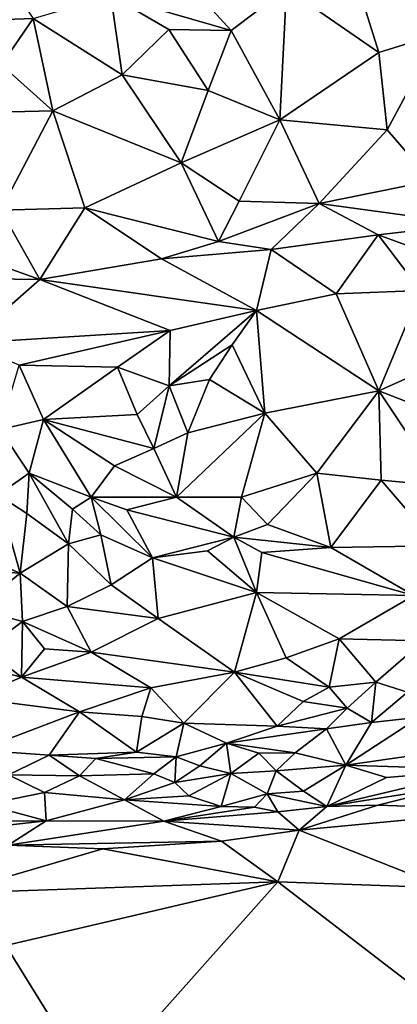
# Model space of a CAD drawing. Units: metres. Extents: x 268 to 426, y 18 to 174.
# Drawn here: x 345 to 352, y 52 to 70 of the extents above; entities that cross this region are included whole.
import ezdxf

# ---------------------------------------------------------------- set-up
doc = ezdxf.new("R2010")
doc.units = ezdxf.units.M

msp = doc.modelspace()

# ---------------------------------------------------------------- linework, layer by layer
for points in [[(352.608012, 71.061802, 98.500255), (352.575743, 69.578091, 98.161489), (351.049174, 70.718867, 98.502109)], [(344.091984, 69.801148, 98.341499), (344.743026, 70.779213, 98.573975), (345.385304, 69.849216, 98.387809)], [(348.041986, 70.569507, 98.538705), (348.892357, 69.635181, 98.30877), (346.763226, 70.25699, 98.489356)], [(349.875386, 70.384287, 98.462277), (348.892357, 69.635181, 98.30877), (348.041986, 70.569507, 98.538705)], [(349.875386, 70.384287, 98.462277), (351.049174, 70.718867, 98.502109), (351.512455, 69.248409, 98.121462)], [(351.512455, 69.248409, 98.121462), (351.049174, 70.718867, 98.502109), (352.575743, 69.578091, 98.161489)], [(349.875386, 70.384287, 98.462277), (349.756771, 68.055061, 97.897818), (348.892357, 69.635181, 98.30877)], [(351.512455, 69.248409, 98.121462), (349.756771, 68.055061, 97.897818), (349.875386, 70.384287, 98.462277)], [(346.763226, 70.25699, 98.489356), (346.961002, 68.851937, 98.13602), (345.385304, 69.849216, 98.387809)], [(346.763226, 70.25699, 98.489356), (348.892357, 69.635181, 98.30877), (347.788782, 69.653446, 98.324705)], [(346.763226, 70.25699, 98.489356), (347.788782, 69.653446, 98.324705), (346.961002, 68.851937, 98.13602)], [(345.385304, 69.849216, 98.387809), (344.825184, 69.025587, 98.157657), (344.091984, 69.801148, 98.341499)], [(345.385304, 69.849216, 98.387809), (345.733283, 68.213389, 97.960602), (344.825184, 69.025587, 98.157657)], [(346.961002, 68.851937, 98.13602), (345.733283, 68.213389, 97.960602), (345.385304, 69.849216, 98.387809)], [(348.48717, 68.573074, 98.039447), (346.961002, 68.851937, 98.13602), (347.788782, 69.653446, 98.324705)], [(347.788782, 69.653446, 98.324705), (348.892357, 69.635181, 98.30877), (348.48717, 68.573074, 98.039447)], [(348.892357, 69.635181, 98.30877), (349.756771, 68.055061, 97.897818), (348.48717, 68.573074, 98.039447)], [(352.575743, 69.578091, 98.161489), (351.657013, 67.876181, 97.788179), (351.512455, 69.248409, 98.121462)], [(352.440675, 66.970847, 97.534005), (351.657013, 67.876181, 97.788179), (352.575743, 69.578091, 98.161489)], [(351.657013, 67.876181, 97.788179), (349.756771, 68.055061, 97.897818), (351.512455, 69.248409, 98.121462)], [(345.733283, 68.213389, 97.960602), (344.229948, 68.174548, 97.943813), (344.825184, 69.025587, 98.157657)], [(348.010278, 67.292774, 97.730587), (345.733283, 68.213389, 97.960602), (346.961002, 68.851937, 98.13602)], [(346.961002, 68.851937, 98.13602), (348.48717, 68.573074, 98.039447), (348.010278, 67.292774, 97.730587)], [(348.48717, 68.573074, 98.039447), (349.756771, 68.055061, 97.897818), (348.010278, 67.292774, 97.730587)], [(344.229948, 68.174548, 97.943813), (345.733283, 68.213389, 97.960602), (344.810345, 66.448067, 97.554827)], [(344.810345, 66.448067, 97.554827), (345.733283, 68.213389, 97.960602), (346.302585, 66.492414, 97.562833)], [(348.010278, 67.292774, 97.730587), (346.302585, 66.492414, 97.562833), (345.733283, 68.213389, 97.960602)], [(349.756771, 68.055061, 97.897818), (349.034672, 66.611271, 97.575579), (348.010278, 67.292774, 97.730587)], [(350.45716, 66.568972, 97.528963), (349.034672, 66.611271, 97.575579), (349.756771, 68.055061, 97.897818)], [(349.756771, 68.055061, 97.897818), (351.657013, 67.876181, 97.788179), (350.45716, 66.568972, 97.528963)], [(350.45716, 66.568972, 97.528963), (351.657013, 67.876181, 97.788179), (352.440675, 66.970847, 97.534005)], [(348.670702, 65.897289, 97.416497), (346.302585, 66.492414, 97.562833), (348.010278, 67.292774, 97.730587)], [(349.034672, 66.611271, 97.575579), (348.670702, 65.897289, 97.416497), (348.010278, 67.292774, 97.730587)], [(350.45716, 66.568972, 97.528963), (352.440675, 66.970847, 97.534005), (353.139344, 66.203875, 97.345239)], [(348.670702, 65.897289, 97.416497), (349.034672, 66.611271, 97.575579), (350.45716, 66.568972, 97.528963)], [(348.670702, 65.897289, 97.416497), (350.45716, 66.568972, 97.528963), (349.601057, 65.755147, 97.365895)], [(349.601057, 65.755147, 97.365895), (350.45716, 66.568972, 97.528963), (351.501184, 66.012436, 97.376096)], [(351.501184, 66.012436, 97.376096), (350.45716, 66.568972, 97.528963), (353.139344, 66.203875, 97.345239)], [(343.495061, 65.937863, 97.419283), (344.810345, 66.448067, 97.554827), (345.501416, 65.221304, 97.336057)], [(344.810345, 66.448067, 97.554827), (346.302585, 66.492414, 97.562833), (345.501416, 65.221304, 97.336057)], [(347.658481, 65.589099, 97.37372), (345.501416, 65.221304, 97.336057), (346.302585, 66.492414, 97.562833)], [(346.302585, 66.492414, 97.562833), (348.670702, 65.897289, 97.416497), (347.658481, 65.589099, 97.37372)], [(353.139344, 66.203875, 97.345239), (353.03889, 65.453665, 97.253403), (351.501184, 66.012436, 97.376096)], [(343.495061, 65.937863, 97.419283), (345.501416, 65.221304, 97.336057), (343.725023, 65.24642, 97.31252)], [(349.601057, 65.755147, 97.365895), (347.658481, 65.589099, 97.37372), (348.670702, 65.897289, 97.416497)], [(350.754142, 64.969305, 97.275048), (349.601057, 65.755147, 97.365895), (351.501184, 66.012436, 97.376096)], [(352.250608, 65.027614, 97.274603), (350.754142, 64.969305, 97.275048), (351.501184, 66.012436, 97.376096)], [(353.03889, 65.453665, 97.253403), (352.250608, 65.027614, 97.274603), (351.501184, 66.012436, 97.376096)], [(347.658481, 65.589099, 97.37372), (349.601057, 65.755147, 97.365895), (349.340912, 64.669978, 97.252873)], [(349.340912, 64.669978, 97.252873), (349.601057, 65.755147, 97.365895), (350.754142, 64.969305, 97.275048)], [(345.501416, 65.221304, 97.336057), (347.658481, 65.589099, 97.37372), (349.340912, 64.669978, 97.252873)], [(343.725023, 65.24642, 97.31252), (345.501416, 65.221304, 97.336057), (344.215952, 64.092441, 97.256292)], [(344.215952, 64.092441, 97.256292), (345.501416, 65.221304, 97.336057), (347.810252, 64.31529, 97.245696)], [(347.810252, 64.31529, 97.245696), (345.501416, 65.221304, 97.336057), (349.340912, 64.669978, 97.252873)], [(350.754142, 64.969305, 97.275048), (351.514614, 63.247046, 97.266042), (349.340912, 64.669978, 97.252873)], [(350.754142, 64.969305, 97.275048), (352.250608, 65.027614, 97.274603), (351.514614, 63.247046, 97.266042)], [(352.684529, 63.771258, 97.273829), (351.514614, 63.247046, 97.266042), (352.250608, 65.027614, 97.274603)], [(348.910598, 64.06083, 97.251937), (347.796242, 63.335252, 97.241782), (349.340912, 64.669978, 97.252873)], [(347.796242, 63.335252, 97.241782), (347.810252, 64.31529, 97.245696), (349.340912, 64.669978, 97.252873)], [(349.489594, 62.852136, 97.26225), (348.910598, 64.06083, 97.251937), (349.340912, 64.669978, 97.252873)], [(349.340912, 64.669978, 97.252873), (351.514614, 63.247046, 97.266042), (349.489594, 62.852136, 97.26225)], [(345.136243, 63.702463, 97.234437), (344.215952, 64.092441, 97.256292), (347.810252, 64.31529, 97.245696)], [(345.136243, 63.702463, 97.234437), (347.810252, 64.31529, 97.245696), (346.881568, 63.66426, 97.237883)], [(347.810252, 64.31529, 97.245696), (347.796242, 63.335252, 97.241782), (346.881568, 63.66426, 97.237883)], [(348.910598, 64.06083, 97.251937), (348.508679, 63.446312, 97.261856), (347.796242, 63.335252, 97.241782)], [(349.489594, 62.852136, 97.26225), (348.508679, 63.446312, 97.261856), (348.910598, 64.06083, 97.251937)], [(352.826849, 62.731924, 97.319739), (351.514614, 63.247046, 97.266042), (352.684529, 63.771258, 97.273829)], [(345.570163, 62.737933, 97.270723), (344.792105, 62.561695, 97.307945), (345.136243, 63.702463, 97.234437)], [(345.570163, 62.737933, 97.270723), (345.136243, 63.702463, 97.234437), (346.881568, 63.66426, 97.237883)], [(345.570163, 62.737933, 97.270723), (346.881568, 63.66426, 97.237883), (347.230116, 62.828629, 97.26235)], [(347.796242, 63.335252, 97.241782), (347.230116, 62.828629, 97.26235), (346.881568, 63.66426, 97.237883)], [(348.12613, 62.5042, 97.281393), (347.796242, 63.335252, 97.241782), (348.508679, 63.446312, 97.261856)], [(348.12613, 62.5042, 97.281393), (348.508679, 63.446312, 97.261856), (349.489594, 62.852136, 97.26225)], [(347.230116, 62.828629, 97.26235), (347.796242, 63.335252, 97.241782), (347.524112, 62.220749, 97.278197)], [(347.796242, 63.335252, 97.241782), (348.12613, 62.5042, 97.281393), (347.524112, 62.220749, 97.278197)], [(349.489594, 62.852136, 97.26225), (351.514614, 63.247046, 97.266042), (350.415397, 61.785587, 97.341609)], [(351.551105, 61.661906, 97.390171), (350.415397, 61.785587, 97.341609), (351.514614, 63.247046, 97.266042)], [(351.551105, 61.661906, 97.390171), (351.514614, 63.247046, 97.266042), (352.635399, 61.558497, 97.415665)], [(351.514614, 63.247046, 97.266042), (352.826849, 62.731924, 97.319739), (352.635399, 61.558497, 97.415665)], [(345.570163, 62.737933, 97.270723), (345.313214, 61.783717, 97.328768), (344.792105, 62.561695, 97.307945)], [(346.413922, 61.36105, 97.315892), (345.313214, 61.783717, 97.328768), (345.570163, 62.737933, 97.270723)], [(347.230116, 62.828629, 97.26235), (347.524112, 62.220749, 97.278197), (345.570163, 62.737933, 97.270723)], [(346.413922, 61.36105, 97.315892), (345.570163, 62.737933, 97.270723), (346.825176, 61.918076, 97.300459)], [(346.825176, 61.918076, 97.300459), (345.570163, 62.737933, 97.270723), (347.524112, 62.220749, 97.278197)], [(348.12613, 62.5042, 97.281393), (349.489594, 62.852136, 97.26225), (347.922269, 61.359318, 97.321367)], [(347.922269, 61.359318, 97.321367), (349.489594, 62.852136, 97.26225), (349.080218, 61.359931, 97.340033)], [(349.489594, 62.852136, 97.26225), (350.415397, 61.785587, 97.341609), (349.080218, 61.359931, 97.340033)], [(345.313214, 61.783717, 97.328768), (344.755263, 61.401199, 97.328428), (344.792105, 62.561695, 97.307945)], [(347.524112, 62.220749, 97.278197), (348.12613, 62.5042, 97.281393), (347.922269, 61.359318, 97.321367)], [(346.825176, 61.918076, 97.300459), (347.524112, 62.220749, 97.278197), (347.922269, 61.359318, 97.321367)], [(346.413922, 61.36105, 97.315892), (346.825176, 61.918076, 97.300459), (347.922269, 61.359318, 97.321367)], [(344.755263, 61.401199, 97.328428), (345.313214, 61.783717, 97.328768), (345.269442, 61.070916, 97.389936)], [(345.313214, 61.783717, 97.328768), (346.011959, 60.531065, 97.458592), (345.269442, 61.070916, 97.389936)], [(346.011959, 60.531065, 97.458592), (345.313214, 61.783717, 97.328768), (346.082762, 61.145509, 97.370245)], [(345.313214, 61.783717, 97.328768), (346.413922, 61.36105, 97.315892), (346.082762, 61.145509, 97.370245)], [(350.415397, 61.785587, 97.341609), (349.537174, 60.875262, 97.413702), (349.080218, 61.359931, 97.340033)], [(350.415397, 61.785587, 97.341609), (350.660964, 60.470442, 97.509984), (349.537174, 60.875262, 97.413702)], [(351.551105, 61.661906, 97.390171), (350.660964, 60.470442, 97.509984), (350.415397, 61.785587, 97.341609)], [(351.551105, 61.661906, 97.390171), (352.553824, 60.4958, 97.560356), (350.660964, 60.470442, 97.509984)], [(352.553824, 60.4958, 97.560356), (351.551105, 61.661906, 97.390171), (352.635399, 61.558497, 97.415665)], [(345.154976, 60.01031, 97.518339), (344.176627, 60.420182, 97.470484), (344.755263, 61.401199, 97.328428)], [(345.269442, 61.070916, 97.389936), (345.154976, 60.01031, 97.518339), (344.755263, 61.401199, 97.328428)], [(346.413922, 61.36105, 97.315892), (346.583979, 60.694537, 97.408314), (346.082762, 61.145509, 97.370245)], [(346.413922, 61.36105, 97.315892), (347.045228, 61.136285, 97.352051), (347.498719, 60.287262, 97.471276)], [(346.413922, 61.36105, 97.315892), (347.922269, 61.359318, 97.321367), (347.045228, 61.136285, 97.352051)], [(346.583979, 60.694537, 97.408314), (346.413922, 61.36105, 97.315892), (347.498719, 60.287262, 97.471276)], [(347.045228, 61.136285, 97.352051), (347.922269, 61.359318, 97.321367), (348.939357, 60.648288, 97.409116)], [(349.080218, 61.359931, 97.340033), (348.939357, 60.648288, 97.409116), (347.922269, 61.359318, 97.321367)], [(349.080218, 61.359931, 97.340033), (349.537174, 60.875262, 97.413702), (348.939357, 60.648288, 97.409116)], [(346.583979, 60.694537, 97.408314), (346.011959, 60.531065, 97.458592), (346.082762, 61.145509, 97.370245)], [(348.939357, 60.648288, 97.409116), (347.498719, 60.287262, 97.471276), (347.045228, 61.136285, 97.352051)], [(346.011959, 60.531065, 97.458592), (345.154976, 60.01031, 97.518339), (345.269442, 61.070916, 97.389936)], [(349.537174, 60.875262, 97.413702), (350.660964, 60.470442, 97.509984), (348.939357, 60.648288, 97.409116)], [(346.011959, 60.531065, 97.458592), (346.583979, 60.694537, 97.408314), (346.764956, 59.805799, 97.5794)], [(346.583979, 60.694537, 97.408314), (347.498719, 60.287262, 97.471276), (346.764956, 59.805799, 97.5794)], [(348.939357, 60.648288, 97.409116), (348.475795, 60.407668, 97.456973), (347.498719, 60.287262, 97.471276)], [(348.939357, 60.648288, 97.409116), (349.34057, 59.668937, 97.62107), (348.475795, 60.407668, 97.456973)], [(350.660964, 60.470442, 97.509984), (349.437808, 60.380067, 97.476375), (348.939357, 60.648288, 97.409116)], [(349.34057, 59.668937, 97.62107), (348.939357, 60.648288, 97.409116), (349.437808, 60.380067, 97.476375)], [(345.987368, 59.418642, 97.625683), (345.154976, 60.01031, 97.518339), (346.011959, 60.531065, 97.458592)], [(345.987368, 59.418642, 97.625683), (346.011959, 60.531065, 97.458592), (346.764956, 59.805799, 97.5794)], [(349.437808, 60.380067, 97.476375), (350.660964, 60.470442, 97.509984), (352.13003, 59.615334, 97.719404)], [(350.660964, 60.470442, 97.509984), (352.553824, 60.4958, 97.560356), (352.13003, 59.615334, 97.719404)], [(345.154976, 60.01031, 97.518339), (342.226952, 60.197871, 97.537927), (344.176627, 60.420182, 97.470484)], [(346.764956, 59.805799, 97.5794), (347.498719, 60.287262, 97.471276), (347.601975, 59.206523, 97.708872)], [(347.498719, 60.287262, 97.471276), (348.475795, 60.407668, 97.456973), (349.34057, 59.668937, 97.62107)], [(349.34057, 59.668937, 97.62107), (347.601975, 59.206523, 97.708872), (347.498719, 60.287262, 97.471276)], [(349.34057, 59.668937, 97.62107), (349.437808, 60.380067, 97.476375), (352.13003, 59.615334, 97.719404)], [(345.154976, 60.01031, 97.518339), (344.371848, 59.377907, 97.657221), (342.226952, 60.197871, 97.537927)], [(345.154976, 60.01031, 97.518339), (345.197769, 59.153387, 97.680792), (344.371848, 59.377907, 97.657221)], [(345.197769, 59.153387, 97.680792), (345.154976, 60.01031, 97.518339), (345.987368, 59.418642, 97.625683)], [(347.601975, 59.206523, 97.708872), (345.987368, 59.418642, 97.625683), (346.764956, 59.805799, 97.5794)], [(348.955082, 58.253603, 98.015881), (347.601975, 59.206523, 97.708872), (349.34057, 59.668937, 97.62107)], [(349.34057, 59.668937, 97.62107), (349.868114, 58.511086, 97.986688), (348.955082, 58.253603, 98.015881)], [(352.13003, 59.615334, 97.719404), (350.810208, 58.848927, 97.890101), (349.34057, 59.668937, 97.62107)], [(350.810208, 58.848927, 97.890101), (349.868114, 58.511086, 97.986688), (349.34057, 59.668937, 97.62107)], [(352.13003, 59.615334, 97.719404), (352.306288, 58.814459, 97.961739), (350.810208, 58.848927, 97.890101)], [(345.197769, 59.153387, 97.680792), (344.532198, 58.662044, 97.894125), (344.371848, 59.377907, 97.657221)], [(346.412379, 58.608339, 97.856769), (345.197769, 59.153387, 97.680792), (345.987368, 59.418642, 97.625683)], [(347.601975, 59.206523, 97.708872), (346.412379, 58.608339, 97.856769), (345.987368, 59.418642, 97.625683)], [(347.601975, 59.206523, 97.708872), (348.955082, 58.253603, 98.015881), (346.412379, 58.608339, 97.856769)], [(345.176865, 58.170376, 98.050582), (344.532198, 58.662044, 97.894125), (345.197769, 59.153387, 97.680792)], [(345.176865, 58.170376, 98.050582), (345.197769, 59.153387, 97.680792), (345.587851, 58.671061, 97.847295)], [(346.412379, 58.608339, 97.856769), (345.587851, 58.671061, 97.847295), (345.197769, 59.153387, 97.680792)], [(350.633443, 57.991728, 98.210525), (349.868114, 58.511086, 97.986688), (350.810208, 58.848927, 97.890101)], [(350.810208, 58.848927, 97.890101), (351.457964, 58.077156, 98.202324), (350.633443, 57.991728, 98.210525)], [(352.306288, 58.814459, 97.961739), (351.457964, 58.077156, 98.202324), (350.810208, 58.848927, 97.890101)], [(351.457964, 58.077156, 98.202324), (352.306288, 58.814459, 97.961739), (352.021741, 57.899866, 98.302894)], [(343.41651, 58.625049, 97.934159), (344.532198, 58.662044, 97.894125), (345.176865, 58.170376, 98.050582)], [(345.176865, 58.170376, 98.050582), (344.308658, 57.798285, 98.252051), (343.41651, 58.625049, 97.934159)], [(345.587851, 58.671061, 97.847295), (346.412379, 58.608339, 97.856769), (345.176865, 58.170376, 98.050582)], [(346.412379, 58.608339, 97.856769), (347.470295, 57.979534, 98.085661), (345.176865, 58.170376, 98.050582)], [(347.470295, 57.979534, 98.085661), (346.412379, 58.608339, 97.856769), (348.955082, 58.253603, 98.015881)], [(348.955082, 58.253603, 98.015881), (349.868114, 58.511086, 97.986688), (350.633443, 57.991728, 98.210525)], [(346.20439, 57.552235, 98.280133), (344.308658, 57.798285, 98.252051), (345.176865, 58.170376, 98.050582)], [(345.176865, 58.170376, 98.050582), (347.470295, 57.979534, 98.085661), (346.20439, 57.552235, 98.280133)], [(347.470295, 57.979534, 98.085661), (348.955082, 58.253603, 98.015881), (348.056728, 57.350004, 98.375676)], [(348.955082, 58.253603, 98.015881), (349.708675, 57.297285, 98.478767), (348.056728, 57.350004, 98.375676)], [(349.708675, 57.297285, 98.478767), (348.955082, 58.253603, 98.015881), (350.170452, 57.733893, 98.306249)], [(350.170452, 57.733893, 98.306249), (348.955082, 58.253603, 98.015881), (350.633443, 57.991728, 98.210525)], [(350.633443, 57.991728, 98.210525), (350.949753, 57.617707, 98.394919), (350.170452, 57.733893, 98.306249)], [(350.633443, 57.991728, 98.210525), (351.457964, 58.077156, 98.202324), (350.949753, 57.617707, 98.394919)], [(351.457964, 58.077156, 98.202324), (351.381886, 57.362324, 98.530844), (350.949753, 57.617707, 98.394919)], [(352.021741, 57.899866, 98.302894), (351.381886, 57.362324, 98.530844), (351.457964, 58.077156, 98.202324)], [(347.470295, 57.979534, 98.085661), (347.310546, 57.472941, 98.313248), (346.20439, 57.552235, 98.280133)], [(347.310546, 57.472941, 98.313248), (347.470295, 57.979534, 98.085661), (348.056728, 57.350004, 98.375676)], [(351.381886, 57.362324, 98.530844), (352.021741, 57.899866, 98.302894), (352.231188, 57.459425, 98.539234)], [(344.414886, 56.874194, 98.715541), (344.308658, 57.798285, 98.252051), (346.20439, 57.552235, 98.280133)], [(350.949753, 57.617707, 98.394919), (349.708675, 57.297285, 98.478767), (350.170452, 57.733893, 98.306249)], [(346.20439, 57.552235, 98.280133), (345.665117, 56.783744, 98.736433), (344.414886, 56.874194, 98.715541)], [(345.665117, 56.783744, 98.736433), (346.20439, 57.552235, 98.280133), (347.217169, 56.839809, 98.685938)], [(347.310546, 57.472941, 98.313248), (347.217169, 56.839809, 98.685938), (346.20439, 57.552235, 98.280133)], [(347.217169, 56.839809, 98.685938), (347.310546, 57.472941, 98.313248), (348.056728, 57.350004, 98.375676)], [(350.586038, 57.251019, 98.563445), (349.708675, 57.297285, 98.478767), (350.949753, 57.617707, 98.394919)], [(350.949753, 57.617707, 98.394919), (351.381886, 57.362324, 98.530844), (350.586038, 57.251019, 98.563445)], [(352.200816, 56.789649, 99.061826), (350.927639, 56.608306, 99.020342), (352.231188, 57.459425, 98.539234)], [(351.381886, 57.362324, 98.530844), (352.231188, 57.459425, 98.539234), (350.927639, 56.608306, 99.020342)], [(347.919718, 56.756825, 98.740651), (347.217169, 56.839809, 98.685938), (348.056728, 57.350004, 98.375676)], [(348.056728, 57.350004, 98.375676), (348.809449, 56.9949, 98.616561), (347.919718, 56.756825, 98.740651)], [(348.809449, 56.9949, 98.616561), (348.056728, 57.350004, 98.375676), (349.708675, 57.297285, 98.478767)], [(350.586038, 57.251019, 98.563445), (348.809449, 56.9949, 98.616561), (349.708675, 57.297285, 98.478767)], [(350.586038, 57.251019, 98.563445), (351.381886, 57.362324, 98.530844), (350.927639, 56.608306, 99.020342)], [(348.809449, 56.9949, 98.616561), (350.586038, 57.251019, 98.563445), (350.02603, 56.823003, 98.819598)], [(350.02603, 56.823003, 98.819598), (350.586038, 57.251019, 98.563445), (350.927639, 56.608306, 99.020342)], [(348.809449, 56.9949, 98.616561), (348.336174, 56.596792, 98.887632), (347.919718, 56.756825, 98.740651)], [(348.889489, 56.460137, 98.999095), (348.336174, 56.596792, 98.887632), (348.809449, 56.9949, 98.616561)], [(348.809449, 56.9949, 98.616561), (349.386488, 56.817176, 98.779174), (348.889489, 56.460137, 98.999095)], [(349.386488, 56.817176, 98.779174), (348.809449, 56.9949, 98.616561), (350.02603, 56.823003, 98.819598)], [(344.944598, 56.434506, 99.028057), (344.414886, 56.874194, 98.715541), (345.665117, 56.783744, 98.736433)], [(345.665117, 56.783744, 98.736433), (346.206042, 56.417827, 99.023139), (344.944598, 56.434506, 99.028057)], [(346.497415, 56.723549, 98.775), (345.665117, 56.783744, 98.736433), (347.217169, 56.839809, 98.685938)], [(346.206042, 56.417827, 99.023139), (345.665117, 56.783744, 98.736433), (346.497415, 56.723549, 98.775)], [(347.217169, 56.839809, 98.685938), (347.919718, 56.756825, 98.740651), (346.497415, 56.723549, 98.775)], [(348.889489, 56.460137, 98.999095), (349.386488, 56.817176, 98.779174), (349.69122, 56.503534, 99.018873)], [(349.69122, 56.503534, 99.018873), (349.386488, 56.817176, 98.779174), (350.02603, 56.823003, 98.819598)], [(350.927639, 56.608306, 99.020342), (349.69122, 56.503534, 99.018873), (350.02603, 56.823003, 98.819598)], [(350.927639, 56.608306, 99.020342), (352.200816, 56.789649, 99.061826), (353.354072, 56.528508, 99.421268)], [(347.521267, 56.453301, 98.98446), (346.206042, 56.417827, 99.023139), (346.497415, 56.723549, 98.775)], [(347.521267, 56.453301, 98.98446), (346.497415, 56.723549, 98.775), (347.919718, 56.756825, 98.740651)], [(347.89397, 56.297182, 99.114437), (347.521267, 56.453301, 98.98446), (347.919718, 56.756825, 98.740651)], [(348.336174, 56.596792, 98.887632), (347.89397, 56.297182, 99.114437), (347.919718, 56.756825, 98.740651)], [(348.336174, 56.596792, 98.887632), (348.889489, 56.460137, 98.999095), (347.89397, 56.297182, 99.114437)], [(350.927639, 56.608306, 99.020342), (350.176211, 56.14371, 99.400277), (349.69122, 56.503534, 99.018873)], [(350.591632, 55.875005, 99.700377), (350.176211, 56.14371, 99.400277), (350.927639, 56.608306, 99.020342)], [(351.645958, 56.386271, 99.335053), (350.591632, 55.875005, 99.700377), (350.927639, 56.608306, 99.020342)], [(351.645958, 56.386271, 99.335053), (350.927639, 56.608306, 99.020342), (353.354072, 56.528508, 99.421268)], [(344.944598, 56.434506, 99.028057), (345.585378, 56.121968, 99.27568), (344.538892, 55.910196, 99.507885)], [(345.585378, 56.121968, 99.27568), (344.944598, 56.434506, 99.028057), (346.206042, 56.417827, 99.023139)], [(347.006059, 55.99144, 99.381042), (345.585378, 56.121968, 99.27568), (346.206042, 56.417827, 99.023139)], [(347.006059, 55.99144, 99.381042), (346.206042, 56.417827, 99.023139), (347.521267, 56.453301, 98.98446)], [(347.89397, 56.297182, 99.114437), (347.006059, 55.99144, 99.381042), (347.521267, 56.453301, 98.98446)], [(348.889489, 56.460137, 98.999095), (348.142153, 56.061351, 99.35351), (347.89397, 56.297182, 99.114437)], [(348.142153, 56.061351, 99.35351), (348.889489, 56.460137, 98.999095), (348.718504, 55.874291, 99.563254)], [(348.889489, 56.460137, 98.999095), (349.531999, 56.099425, 99.380249), (348.718504, 55.874291, 99.563254)], [(349.531999, 56.099425, 99.380249), (348.889489, 56.460137, 98.999095), (349.69122, 56.503534, 99.018873)], [(350.176211, 56.14371, 99.400277), (349.531999, 56.099425, 99.380249), (349.69122, 56.503534, 99.018873)], [(350.591632, 55.875005, 99.700377), (353.354072, 56.528508, 99.421268), (352.816487, 56.22566, 99.731547)], [(351.645958, 56.386271, 99.335053), (353.354072, 56.528508, 99.421268), (350.591632, 55.875005, 99.700377)], [(348.142153, 56.061351, 99.35351), (347.006059, 55.99144, 99.381042), (347.89397, 56.297182, 99.114437)], [(345.585378, 56.121968, 99.27568), (345.613679, 55.621525, 99.759765), (344.538892, 55.910196, 99.507885)], [(347.006059, 55.99144, 99.381042), (345.613679, 55.621525, 99.759765), (345.585378, 56.121968, 99.27568)], [(348.142153, 56.061351, 99.35351), (348.718504, 55.874291, 99.563254), (347.006059, 55.99144, 99.381042)], [(348.718504, 55.874291, 99.563254), (349.531999, 56.099425, 99.380249), (349.30996, 55.863747, 99.605699)], [(349.30996, 55.863747, 99.605699), (349.531999, 56.099425, 99.380249), (349.721929, 55.777197, 99.727776)], [(350.591632, 55.875005, 99.700377), (349.531999, 56.099425, 99.380249), (350.176211, 56.14371, 99.400277)], [(349.531999, 56.099425, 99.380249), (350.591632, 55.875005, 99.700377), (349.721929, 55.777197, 99.727776)], [(352.816487, 56.22566, 99.731547), (351.496769, 55.898866, 99.896859), (350.591632, 55.875005, 99.700377)], [(353.893901, 55.813611, 100.934938), (351.496769, 55.898866, 99.896859), (352.816487, 56.22566, 99.731547)], [(344.538892, 55.910196, 99.507885), (345.613679, 55.621525, 99.759765), (344.043194, 55.609817, 99.878513)], [(345.613679, 55.621525, 99.759765), (347.006059, 55.99144, 99.381042), (347.701515, 55.614063, 99.822232)], [(347.701515, 55.614063, 99.822232), (347.006059, 55.99144, 99.381042), (348.718504, 55.874291, 99.563254)], [(353.893901, 55.813611, 100.934938), (350.100715, 55.455179, 100.291926), (351.496769, 55.898866, 99.896859)], [(350.591632, 55.875005, 99.700377), (351.496769, 55.898866, 99.896859), (350.100715, 55.455179, 100.291926)], [(349.30996, 55.863747, 99.605699), (347.701515, 55.614063, 99.822232), (348.718504, 55.874291, 99.563254)], [(347.701515, 55.614063, 99.822232), (349.30996, 55.863747, 99.605699), (349.721929, 55.777197, 99.727776)], [(350.100715, 55.455179, 100.291926), (347.701515, 55.614063, 99.822232), (349.721929, 55.777197, 99.727776)], [(350.591632, 55.875005, 99.700377), (350.100715, 55.455179, 100.291926), (349.721929, 55.777197, 99.727776)], [(353.893901, 55.813611, 100.934938), (352.688329, 54.430335, 103.792309), (350.100715, 55.455179, 100.291926)], [(345.613679, 55.621525, 99.759765), (344.662286, 55.511877, 99.982798), (344.043194, 55.609817, 99.878513)], [(344.662286, 55.511877, 99.982798), (345.613679, 55.621525, 99.759765), (344.938949, 55.187563, 100.48108)], [(345.613679, 55.621525, 99.759765), (347.701515, 55.614063, 99.822232), (344.938949, 55.187563, 100.48108)], [(344.938949, 55.187563, 100.48108), (347.701515, 55.614063, 99.822232), (348.72041, 55.261242, 100.540181)], [(350.100715, 55.455179, 100.291926), (348.72041, 55.261242, 100.540181), (347.701515, 55.614063, 99.822232)], [(350.100715, 55.455179, 100.291926), (349.724246, 54.537439, 102.488837), (348.72041, 55.261242, 100.540181)], [(352.688329, 54.430335, 103.792309), (349.724246, 54.537439, 102.488837), (350.100715, 55.455179, 100.291926)], [(344.938949, 55.187563, 100.48108), (346.620707, 55.121247, 100.742799), (343.93119, 54.334813, 102.641452)], [(344.938949, 55.187563, 100.48108), (348.72041, 55.261242, 100.540181), (346.620707, 55.121247, 100.742799)], [(348.72041, 55.261242, 100.540181), (349.724246, 54.537439, 102.488837), (346.620707, 55.121247, 100.742799)], [(343.93119, 54.334813, 102.641452), (346.620707, 55.121247, 100.742799), (349.724246, 54.537439, 102.488837)], [(344.901968, 53.411019, 105.172601), (343.93119, 54.334813, 102.641452), (349.724246, 54.537439, 102.488837)], [(344.901968, 53.411019, 105.172601), (349.724246, 54.537439, 102.488837), (346.46385, 50.879973, 112.271827)], [(349.724246, 54.537439, 102.488837), (353.629511, 51.531388, 111.836849), (346.46385, 50.879973, 112.271827)], [(353.629511, 51.531388, 111.836849), (349.724246, 54.537439, 102.488837), (352.688329, 54.430335, 103.792309)], [(344.901968, 53.411019, 105.172601), (346.46385, 50.879973, 112.271827), (344.0957, 50.841536, 112.428895)]]:
    msp.add_3dface(points)

doc.saveas('drawing.dxf')
